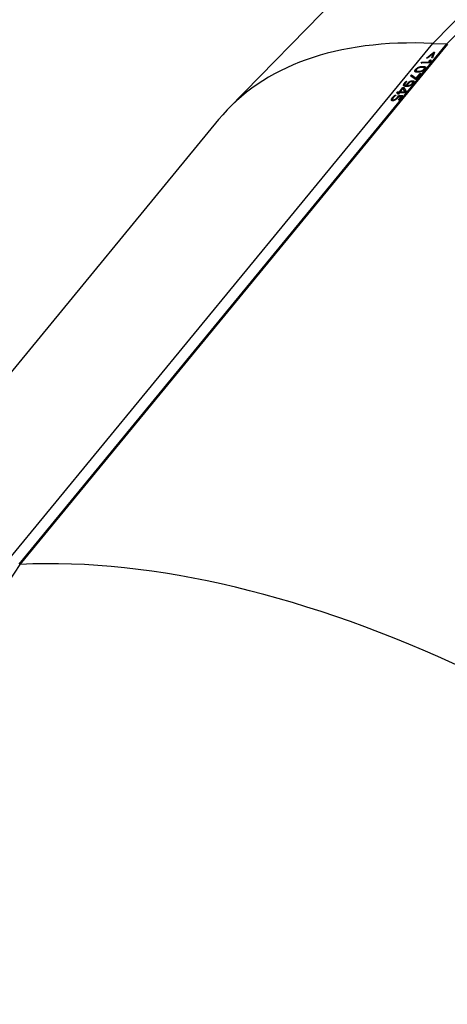
# Model space of a CAD drawing. Units: millimetres. Extents: x 0 to 1686, y 0 to 1190.
# Drawn here: x 1281 to 1300, y 879 to 924 of the extents above; entities that cross this region are included whole.
import ezdxf

# ---------------------------------------------------------------- set-up
doc = ezdxf.new("R2010")
doc.units = ezdxf.units.MM
doc.header["$LTSCALE"] = 40

msp = doc.modelspace()

# ---------------------------------------------------------------- linework, layer by layer
at = {"color": 7, "linetype": 'Continuous', "lineweight": 25}
for p, q in [((1299.654, 922.698), (1321.842, 945.407)), ((1300.282, 922.672), (1322.395, 945.304)), ((1313.937, 943.834), (1290.423, 919.768)), ((1280.239, 899.046), (1299.654, 922.698)), ((1280.932, 899.099), (1300.282, 922.672)), ((1280.978, 899.092), (1300.324, 922.66)), ((1299.654, 922.698), (1300.282, 922.672)), ((1299.368, 922.034), (1299.701, 922.302)), ((1299.409, 922.035), (1299.368, 922.034)), ((1299.409, 922.035), (1299.711, 922.287)), ((1299.676, 922.253), (1299.409, 922.035)), ((1299.599, 922.039), (1299.676, 922.253)), ((1299.599, 922.039), (1299.686, 922.238)), ((1299.64, 922.04), (1299.599, 922.039)), ((1299.728, 922.303), (1299.64, 922.04)), ((1299.686, 922.238), (1299.676, 922.253)), ((1299.701, 922.302), (1299.728, 922.303)), ((1299.711, 922.287), (1299.701, 922.302)), ((1299.711, 922.287), (1299.711, 922.287)), ((1299.115, 921.805), (1299.152, 921.85)), ((1299.115, 921.805), (1299.163, 921.835)), ((1299.514, 921.813), (1299.115, 921.805)), ((1299.152, 921.85), (1299.436, 921.856)), ((1299.163, 921.835), (1299.152, 921.85)), ((1299.163, 921.835), (1299.446, 921.841)), ((1299.199, 921.64), (1299.188, 921.655)), ((1299.274, 921.571), (1299.257, 921.595)), ((1299.446, 921.841), (1299.436, 921.856)), ((1299.501, 921.933), (1299.552, 921.958)), ((1299.511, 921.918), (1299.501, 921.933)), ((1299.512, 921.84), (1299.501, 921.855)), ((1299.511, 921.918), (1299.552, 921.958)), ((1299.546, 921.852), (1299.514, 921.813)), ((1299.552, 921.958), (1299.546, 921.852)), ((1298.639, 921.225), (1298.681, 921.276)), ((1298.639, 921.225), (1298.691, 921.261)), ((1298.866, 921.067), (1298.639, 921.225)), ((1298.681, 921.276), (1298.9, 921.116)), ((1298.691, 921.261), (1298.681, 921.276)), ((1298.691, 921.261), (1298.91, 921.101)), ((1298.884, 921.503), (1298.874, 921.517)), ((1298.894, 921.458), (1298.91, 921.433)), ((1298.9, 921.116), (1299.081, 921.336)), ((1298.91, 921.101), (1298.9, 921.116)), ((1299.123, 921.337), (1298.902, 921.068)), ((1298.91, 921.101), (1299.091, 921.321)), ((1299.018, 921.42), (1299.007, 921.435)), ((1299.081, 921.336), (1299.123, 921.337)), ((1299.091, 921.321), (1299.081, 921.336)), ((1299.091, 921.321), (1299.091, 921.321)), ((1299.255, 921.51), (1299.245, 921.525)), ((1298.134, 920.5), (1298.296, 920.697)), ((1298.145, 920.485), (1298.306, 920.682)), ((1298.296, 920.697), (1298.335, 920.698)), ((1298.306, 920.682), (1298.296, 920.697)), ((1298.306, 920.682), (1298.335, 920.698)), ((1298.335, 920.698), (1298.447, 920.512)), ((1298.395, 920.906), (1298.384, 920.921)), ((1298.384, 920.816), (1298.394, 920.801)), ((1298.432, 920.972), (1298.471, 920.973)), ((1298.442, 920.957), (1298.432, 920.972)), ((1298.442, 920.957), (1298.442, 920.957)), ((1298.474, 920.789), (1298.477, 920.792)), ((1298.484, 920.774), (1298.474, 920.789)), ((1298.487, 920.777), (1298.477, 920.792)), ((1298.484, 920.774), (1298.487, 920.777)), ((1298.52, 920.873), (1298.51, 920.888)), ((1298.538, 920.789), (1298.529, 920.775)), ((1298.548, 920.775), (1298.538, 920.789)), ((1298.726, 920.866), (1298.716, 920.881)), ((1298.736, 920.992), (1298.726, 921.007)), ((1298.749, 920.932), (1298.732, 920.957)), ((1298.902, 921.068), (1298.866, 921.067)), ((1297.837, 920.227), (1297.827, 920.242)), ((1297.934, 920.347), (1297.978, 920.347)), ((1297.944, 920.332), (1297.934, 920.347)), ((1298.007, 920.455), (1298.043, 920.498)), ((1298.007, 920.455), (1298.053, 920.484)), ((1298.098, 920.456), (1298.007, 920.455)), ((1298.048, 920.232), (1298.038, 920.247)), ((1298.043, 920.498), (1298.134, 920.5)), ((1298.053, 920.484), (1298.043, 920.498)), ((1298.049, 920.396), (1298.098, 920.456)), ((1298.09, 920.397), (1298.049, 920.396)), ((1298.053, 920.484), (1298.145, 920.485)), ((1298.087, 920.317), (1298.122, 920.341)), ((1298.098, 920.302), (1298.087, 920.317)), ((1298.089, 920.128), (1298.222, 920.289)), ((1298.139, 920.457), (1298.09, 920.397)), ((1298.09, 920.397), (1298.108, 920.442)), ((1298.108, 920.442), (1298.098, 920.456)), ((1298.098, 920.302), (1298.132, 920.326)), ((1298.222, 920.289), (1298.111, 920.297)), ((1298.122, 920.341), (1298.296, 920.33)), ((1298.132, 920.326), (1298.122, 920.341)), ((1298.296, 920.33), (1298.131, 920.128)), ((1298.131, 920.128), (1298.232, 920.275)), ((1298.132, 920.326), (1298.296, 920.33)), ((1298.145, 920.485), (1298.134, 920.5)), ((1298.407, 920.463), (1298.139, 920.457)), ((1298.299, 920.652), (1298.176, 920.501)), ((1298.176, 920.501), (1298.308, 920.504)), ((1298.186, 920.486), (1298.176, 920.501)), ((1298.186, 920.486), (1298.318, 920.489)), ((1298.232, 920.275), (1298.222, 920.289)), ((1298.373, 920.529), (1298.299, 920.652)), ((1298.309, 920.637), (1298.299, 920.652)), ((1298.318, 920.489), (1298.308, 920.504)), ((1298.373, 920.529), (1298.309, 920.637)), ((1298.394, 920.503), (1298.395, 920.505)), ((1298.404, 920.488), (1298.394, 920.503)), ((1298.406, 920.49), (1298.395, 920.505)), ((1298.404, 920.488), (1298.406, 920.49)), ((1298.447, 920.512), (1298.407, 920.463)), ((1297.847, 920.128), (1297.847, 920.128)), ((1297.879, 920.126), (1297.869, 920.141)), ((1298.131, 920.128), (1298.089, 920.128)), ((1289.951, 919.241), (1269.327, 894.115)), ((1265.012, 874.847), (1280.978, 899.092))]:
    msp.add_line(p, q, dxfattribs=at)
for centre, major_axis, ratio, start_param, end_param in [((1319.436, 893.299), (29.255, -26.211), 0.456522, 2.635321, 3.161345), ((1319.436, 893.299), (29.255, -26.211), 0.456522, 2.635321, 3.161345), ((1300.635, 870.353), (31.634, -23.3), 0.53352, 0.028014, 2.561919), ((1300.635, 870.353), (31.634, -23.3), 0.53352, 0.028014, 2.561919)]:
    msp.add_ellipse(centre, major_axis=major_axis, ratio=ratio, start_param=start_param, end_param=end_param, dxfattribs=at)
for points, knots in [([(1298.874, 921.517), (1298.878, 921.523), (1298.887, 921.533), (1298.902, 921.548), (1298.917, 921.562), (1298.934, 921.575), (1298.951, 921.587), (1298.969, 921.599), (1298.988, 921.609), (1299.008, 921.618), (1299.028, 921.626), (1299.049, 921.633), (1299.071, 921.64), (1299.093, 921.645), (1299.116, 921.649), (1299.14, 921.652), (1299.164, 921.654), (1299.18, 921.655), (1299.188, 921.655)], [0, 0, 0, 0, 0.056916, 0.110878, 0.162731, 0.213567, 0.263827, 0.314872, 0.367675, 0.422582, 0.480386, 0.541525, 0.60623, 0.675312, 0.74881, 0.827551, 0.910871, 1, 1, 1, 1]), ([(1298.884, 921.503), (1298.889, 921.508), (1298.897, 921.518), (1298.912, 921.533), (1298.928, 921.547), (1298.944, 921.56), (1298.961, 921.573), (1298.979, 921.584), (1298.998, 921.594), (1299.018, 921.603), (1299.039, 921.612), (1299.06, 921.619), (1299.081, 921.625), (1299.104, 921.63), (1299.127, 921.634), (1299.15, 921.637), (1299.174, 921.639), (1299.19, 921.64), (1299.199, 921.64)], [0, 0, 0, 0, 0.056916, 0.110878, 0.162731, 0.213567, 0.263827, 0.314872, 0.367675, 0.422582, 0.480386, 0.541525, 0.60623, 0.675312, 0.74881, 0.827551, 0.910871, 1, 1, 1, 1]), ([(1299.15, 921.608), (1299.143, 921.608), (1299.13, 921.608), (1299.109, 921.606), (1299.09, 921.605), (1299.072, 921.602), (1299.054, 921.599), (1299.038, 921.595), (1299.022, 921.59), (1299.007, 921.585), (1298.993, 921.58), (1298.98, 921.573), (1298.967, 921.566), (1298.955, 921.558), (1298.943, 921.549), (1298.932, 921.539), (1298.922, 921.529), (1298.916, 921.522), (1298.913, 921.518)], [0, 0, 0, 0, 0.099927, 0.192803, 0.279238, 0.358691, 0.431909, 0.49878, 0.560154, 0.615629, 0.667165, 0.715479, 0.7623, 0.807769, 0.85311, 0.89991, 0.948474, 1, 1, 1, 1]), ([(1299.245, 921.525), (1299.248, 921.529), (1299.253, 921.536), (1299.26, 921.546), (1299.264, 921.556), (1299.267, 921.564), (1299.268, 921.572), (1299.267, 921.579), (1299.264, 921.585), (1299.26, 921.591), (1299.253, 921.595), (1299.244, 921.599), (1299.233, 921.602), (1299.221, 921.605), (1299.206, 921.607), (1299.189, 921.608), (1299.171, 921.609), (1299.157, 921.608), (1299.15, 921.608)], [0, 0, 0, 0, 0.0517731, 0.1004052, 0.14709, 0.1924857, 0.2379155, 0.2847188, 0.3331683, 0.3843333, 0.4398164, 0.5005881, 0.5674759, 0.6404285, 0.7200961, 0.8066829, 0.8999743, 1, 1, 1, 1]), ([(1299.188, 921.655), (1299.197, 921.655), (1299.213, 921.655), (1299.235, 921.654), (1299.255, 921.652), (1299.272, 921.649), (1299.287, 921.645), (1299.299, 921.639), (1299.309, 921.633), (1299.316, 921.626), (1299.321, 921.617), (1299.323, 921.607), (1299.323, 921.596), (1299.32, 921.584), (1299.315, 921.571), (1299.307, 921.557), (1299.297, 921.542), (1299.288, 921.531), (1299.284, 921.526)], [0, 0, 0, 0, 0.091227, 0.176664, 0.256221, 0.330426, 0.399286, 0.463463, 0.523089, 0.579092, 0.632117, 0.683226, 0.733283, 0.783409, 0.833949, 0.886604, 0.94164, 1, 1, 1, 1]), ([(1299.199, 921.64), (1299.221, 921.64), (1299.265, 921.639), (1299.31, 921.629), (1299.322, 921.613), (1299.274, 921.571)], [0, 0, 0, 0, 0.4281725, 0.8553942, 1, 1, 1, 1]), ([(1299.255, 921.51), (1299.261, 921.519), (1299.275, 921.537), (1299.28, 921.558), (1299.275, 921.567), (1299.274, 921.571)], [0, 0, 0, 0, 0.369447, 0.7378873, 1, 1, 1, 1]), ([(1299.436, 921.856), (1299.448, 921.856), (1299.47, 921.856), (1299.491, 921.855), (1299.501, 921.855)], [0, 0, 0, 0, 0.514475, 1, 1, 1, 1]), ([(1299.446, 921.841), (1299.458, 921.841), (1299.48, 921.841), (1299.501, 921.841), (1299.512, 921.84)], [0, 0, 0, 0, 0.514475, 1, 1, 1, 1]), ([(1299.501, 921.855), (1299.501, 921.857), (1299.5, 921.861), (1299.5, 921.866), (1299.5, 921.871), (1299.5, 921.875), (1299.5, 921.881), (1299.5, 921.888), (1299.5, 921.897), (1299.5, 921.907), (1299.501, 921.919), (1299.501, 921.928), (1299.501, 921.933)], [0, 0, 0, 0, 0.083174, 0.173687, 0.206922, 0.260186, 0.333264, 0.42637, 0.539503, 0.673112, 0.826543, 1, 1, 1, 1]), ([(1299.512, 921.84), (1299.511, 921.842), (1299.511, 921.846), (1299.51, 921.852), (1299.51, 921.856), (1299.51, 921.86), (1299.51, 921.866), (1299.51, 921.873), (1299.51, 921.882), (1299.511, 921.893), (1299.511, 921.905), (1299.511, 921.913), (1299.511, 921.918)], [0, 0, 0, 0, 0.083174, 0.173687, 0.206922, 0.260186, 0.333264, 0.42637, 0.539503, 0.673112, 0.826543, 1, 1, 1, 1]), ([(1298.969, 921.388), (1298.961, 921.387), (1298.945, 921.387), (1298.923, 921.388), (1298.903, 921.39), (1298.886, 921.394), (1298.871, 921.398), (1298.859, 921.403), (1298.849, 921.409), (1298.842, 921.417), (1298.837, 921.426), (1298.834, 921.435), (1298.835, 921.446), (1298.837, 921.458), (1298.843, 921.471), (1298.851, 921.486), (1298.861, 921.501), (1298.869, 921.512), (1298.874, 921.517)], [0, 0, 0, 0, 0.090369, 0.174968, 0.254046, 0.327782, 0.396465, 0.460486, 0.520545, 0.576696, 0.63014, 0.681384, 0.731559, 0.781777, 0.833013, 0.885942, 0.941232, 1, 1, 1, 1]), ([(1298.894, 921.458), (1298.846, 921.422), (1298.843, 921.436), (1298.857, 921.468), (1298.875, 921.491), (1298.884, 921.503)], [0, 0, 0, 0, 0.285394, 0.642408, 1, 1, 1, 1]), ([(1298.913, 921.518), (1298.91, 921.514), (1298.904, 921.507), (1298.898, 921.497), (1298.893, 921.487), (1298.89, 921.479), (1298.889, 921.471), (1298.89, 921.464), (1298.893, 921.458), (1298.898, 921.452), (1298.905, 921.448), (1298.914, 921.444), (1298.925, 921.441), (1298.938, 921.438), (1298.952, 921.436), (1298.969, 921.435), (1298.987, 921.434), (1299.001, 921.434), (1299.007, 921.435)], [0, 0, 0, 0, 0.052107, 0.101449, 0.148212, 0.194013, 0.240145, 0.286955, 0.335831, 0.387493, 0.443517, 0.504871, 0.571952, 0.644685, 0.723734, 0.809309, 0.901485, 1, 1, 1, 1]), ([(1298.91, 921.433), (1298.906, 921.442), (1298.909, 921.435), (1298.942, 921.421), (1298.984, 921.42), (1299.018, 921.42)], [0, 0, 0, 0, 0.057223, 0.246084, 1, 1, 1, 1]), ([(1299.284, 921.526), (1299.279, 921.521), (1299.27, 921.51), (1299.256, 921.495), (1299.24, 921.481), (1299.223, 921.468), (1299.206, 921.455), (1299.188, 921.444), (1299.169, 921.434), (1299.149, 921.424), (1299.128, 921.416), (1299.107, 921.409), (1299.086, 921.403), (1299.063, 921.398), (1299.04, 921.393), (1299.017, 921.39), (1298.993, 921.388), (1298.977, 921.388), (1298.969, 921.388)], [0, 0, 0, 0, 0.057428, 0.111661, 0.164047, 0.215162, 0.265653, 0.317032, 0.369933, 0.425196, 0.483355, 0.544398, 0.609108, 0.67802, 0.751184, 0.828923, 0.911886, 1, 1, 1, 1]), ([(1299.007, 921.435), (1299.014, 921.435), (1299.028, 921.435), (1299.048, 921.436), (1299.067, 921.438), (1299.085, 921.441), (1299.103, 921.444), (1299.119, 921.448), (1299.135, 921.452), (1299.15, 921.457), (1299.164, 921.463), (1299.177, 921.47), (1299.19, 921.477), (1299.202, 921.485), (1299.214, 921.494), (1299.225, 921.504), (1299.235, 921.514), (1299.241, 921.521), (1299.245, 921.525)], [0, 0, 0, 0, 0.0988286, 0.1910864, 0.2767656, 0.3558034, 0.4285887, 0.4955369, 0.5566678, 0.6124993, 0.6640942, 0.7126907, 0.7597454, 0.8056301, 0.8513266, 0.8985781, 0.9475807, 1, 1, 1, 1]), ([(1299.018, 921.42), (1299.025, 921.42), (1299.038, 921.42), (1299.058, 921.422), (1299.077, 921.424), (1299.096, 921.426), (1299.113, 921.429), (1299.129, 921.433), (1299.145, 921.438), (1299.16, 921.443), (1299.174, 921.448), (1299.187, 921.455), (1299.2, 921.462), (1299.212, 921.47), (1299.224, 921.479), (1299.235, 921.489), (1299.246, 921.499), (1299.252, 921.506), (1299.255, 921.51)], [0, 0, 0, 0, 0.0988286, 0.1910864, 0.2767656, 0.3558034, 0.4285887, 0.4955369, 0.5566678, 0.6124993, 0.6640942, 0.7126907, 0.7597454, 0.8056301, 0.8513266, 0.8985781, 0.9475807, 1, 1, 1, 1]), ([(1298.468, 920.742), (1298.458, 920.742), (1298.44, 920.742), (1298.415, 920.744), (1298.394, 920.747), (1298.375, 920.751), (1298.359, 920.757), (1298.346, 920.765), (1298.336, 920.774), (1298.329, 920.784), (1298.326, 920.796), (1298.325, 920.81), (1298.327, 920.825), (1298.333, 920.841), (1298.341, 920.859), (1298.353, 920.878), (1298.367, 920.899), (1298.378, 920.914), (1298.384, 920.921)], [0, 0, 0, 0, 0.08383, 0.162737, 0.236388, 0.30569, 0.370523, 0.431854, 0.490238, 0.545864, 0.599818, 0.653052, 0.70603, 0.759988, 0.815574, 0.873755, 0.935104, 1, 1, 1, 1]), ([(1298.384, 920.816), (1298.338, 920.794), (1298.337, 920.831), (1298.375, 920.881), (1298.395, 920.906)], [0, 0, 0, 0, 0.483864, 1, 1, 1, 1]), ([(1298.422, 920.922), (1298.418, 920.917), (1298.41, 920.907), (1298.399, 920.891), (1298.391, 920.877), (1298.384, 920.864), (1298.38, 920.852), (1298.378, 920.841), (1298.378, 920.832), (1298.38, 920.823), (1298.384, 920.815), (1298.391, 920.808), (1298.399, 920.802), (1298.41, 920.798), (1298.423, 920.794), (1298.438, 920.791), (1298.455, 920.789), (1298.468, 920.789), (1298.474, 920.789)], [0, 0, 0, 0, 0.065642, 0.127319, 0.185995, 0.242299, 0.296474, 0.349768, 0.402727, 0.456284, 0.51142, 0.56927, 0.630338, 0.69526, 0.764171, 0.837755, 0.916397, 1, 1, 1, 1]), ([(1298.384, 920.921), (1298.389, 920.926), (1298.397, 920.936), (1298.409, 920.949), (1298.42, 920.961), (1298.428, 920.969), (1298.432, 920.972)], [0, 0, 0, 0, 0.296404, 0.561333, 0.794448, 1, 1, 1, 1]), ([(1298.394, 920.801), (1298.398, 920.8), (1298.407, 920.775), (1298.448, 920.774), (1298.484, 920.774)], [0, 0, 0, 0, 0.108482, 1, 1, 1, 1]), ([(1298.395, 920.906), (1298.399, 920.911), (1298.407, 920.921), (1298.419, 920.935), (1298.43, 920.947), (1298.438, 920.954), (1298.442, 920.957)], [0, 0, 0, 0, 0.296404, 0.561333, 0.794448, 1, 1, 1, 1]), ([(1298.471, 920.973), (1298.466, 920.969), (1298.458, 920.961), (1298.446, 920.949), (1298.433, 920.936), (1298.426, 920.927), (1298.422, 920.922)], [0, 0, 0, 0, 0.231713, 0.475931, 0.73104, 1, 1, 1, 1]), ([(1298.755, 920.882), (1298.752, 920.879), (1298.746, 920.872), (1298.737, 920.862), (1298.728, 920.853), (1298.718, 920.843), (1298.708, 920.834), (1298.697, 920.826), (1298.686, 920.817), (1298.675, 920.809), (1298.663, 920.802), (1298.651, 920.795), (1298.639, 920.788), (1298.627, 920.782), (1298.614, 920.776), (1298.601, 920.77), (1298.588, 920.765), (1298.575, 920.761), (1298.562, 920.757), (1298.548, 920.753), (1298.535, 920.75), (1298.521, 920.747), (1298.508, 920.745), (1298.494, 920.744), (1298.481, 920.743), (1298.472, 920.743), (1298.468, 920.742)], [0, 0, 0, 0, 0.040062, 0.07918, 0.117553, 0.15476, 0.191645, 0.228412, 0.265054, 0.301684, 0.338608, 0.37577, 0.413257, 0.451449, 0.49032, 0.530371, 0.571523, 0.613946, 0.657584, 0.702588, 0.748544, 0.795967, 0.844415, 0.894595, 0.946432, 1, 1, 1, 1]), ([(1298.477, 920.792), (1298.475, 920.795), (1298.472, 920.8), (1298.471, 920.809), (1298.472, 920.82), (1298.475, 920.832), (1298.481, 920.844), (1298.488, 920.858), (1298.498, 920.873), (1298.506, 920.883), (1298.51, 920.888)], [0, 0, 0, 0, 0.120669, 0.239278, 0.359069, 0.480747, 0.604791, 0.731926, 0.863155, 1, 1, 1, 1]), ([(1298.487, 920.777), (1298.486, 920.78), (1298.483, 920.785), (1298.481, 920.794), (1298.482, 920.805), (1298.485, 920.817), (1298.491, 920.83), (1298.499, 920.843), (1298.508, 920.858), (1298.516, 920.868), (1298.52, 920.873)], [0, 0, 0, 0, 0.120669, 0.239278, 0.359069, 0.480747, 0.604791, 0.731926, 0.863155, 1, 1, 1, 1]), ([(1298.539, 920.88), (1298.536, 920.876), (1298.529, 920.867), (1298.522, 920.856), (1298.515, 920.844), (1298.511, 920.834), (1298.508, 920.824), (1298.507, 920.815), (1298.508, 920.807), (1298.511, 920.801), (1298.515, 920.796), (1298.521, 920.792), (1298.529, 920.79), (1298.535, 920.79), (1298.538, 920.789)], [0, 0, 0, 0, 0.094206, 0.185431, 0.274815, 0.364165, 0.451235, 0.535067, 0.617522, 0.698703, 0.77834, 0.85347, 0.926945, 1, 1, 1, 1]), ([(1298.51, 920.888), (1298.514, 920.892), (1298.521, 920.901), (1298.533, 920.913), (1298.545, 920.925), (1298.557, 920.936), (1298.57, 920.947), (1298.584, 920.957), (1298.598, 920.966), (1298.612, 920.974), (1298.626, 920.982), (1298.641, 920.988), (1298.655, 920.994), (1298.669, 920.998), (1298.684, 921.002), (1298.698, 921.005), (1298.712, 921.007), (1298.721, 921.007), (1298.726, 921.007)], [0, 0, 0, 0, 0.068355, 0.133813, 0.1964, 0.256715, 0.315386, 0.373374, 0.431142, 0.48967, 0.548515, 0.606892, 0.666468, 0.727649, 0.790992, 0.856984, 0.926564, 1, 1, 1, 1]), ([(1298.52, 920.873), (1298.524, 920.878), (1298.531, 920.886), (1298.543, 920.899), (1298.555, 920.91), (1298.568, 920.921), (1298.581, 920.932), (1298.594, 920.942), (1298.608, 920.951), (1298.622, 920.959), (1298.636, 920.967), (1298.651, 920.973), (1298.665, 920.979), (1298.679, 920.984), (1298.694, 920.987), (1298.708, 920.99), (1298.722, 920.992), (1298.731, 920.992), (1298.736, 920.992)], [0, 0, 0, 0, 0.068355, 0.133813, 0.1964, 0.256715, 0.315386, 0.373374, 0.431142, 0.48967, 0.548515, 0.606892, 0.666468, 0.727649, 0.790992, 0.856984, 0.926564, 1, 1, 1, 1]), ([(1298.529, 920.775), (1298.524, 920.784), (1298.527, 920.776), (1298.539, 920.775), (1298.548, 920.775)], [0, 0, 0, 0, 0.243142, 1, 1, 1, 1]), ([(1298.538, 920.789), (1298.543, 920.79), (1298.552, 920.79), (1298.567, 920.793), (1298.583, 920.796), (1298.6, 920.802), (1298.616, 920.808), (1298.633, 920.816), (1298.649, 920.824), (1298.664, 920.834), (1298.679, 920.845), (1298.693, 920.856), (1298.705, 920.869), (1298.712, 920.877), (1298.716, 920.881)], [0, 0, 0, 0, 0.091847, 0.180814, 0.268433, 0.355786, 0.44099, 0.522668, 0.602164, 0.681694, 0.7603, 0.837992, 0.91765, 1, 1, 1, 1]), ([(1298.689, 920.962), (1298.686, 920.962), (1298.68, 920.961), (1298.67, 920.96), (1298.66, 920.959), (1298.65, 920.956), (1298.64, 920.953), (1298.631, 920.95), (1298.621, 920.946), (1298.611, 920.941), (1298.601, 920.935), (1298.592, 920.929), (1298.583, 920.923), (1298.573, 920.915), (1298.564, 920.907), (1298.556, 920.899), (1298.547, 920.889), (1298.542, 920.883), (1298.539, 920.88)], [0, 0, 0, 0, 0.072523, 0.140934, 0.2064, 0.269374, 0.329514, 0.387816, 0.445257, 0.501626, 0.557849, 0.614254, 0.671656, 0.730666, 0.792297, 0.85779, 0.926478, 1, 1, 1, 1]), ([(1298.548, 920.775), (1298.553, 920.775), (1298.562, 920.775), (1298.577, 920.778), (1298.593, 920.782), (1298.61, 920.787), (1298.626, 920.793), (1298.643, 920.801), (1298.659, 920.809), (1298.674, 920.819), (1298.689, 920.83), (1298.703, 920.841), (1298.715, 920.854), (1298.723, 920.862), (1298.726, 920.866)], [0, 0, 0, 0, 0.091847, 0.180814, 0.268433, 0.355786, 0.44099, 0.522668, 0.602164, 0.681694, 0.7603, 0.837992, 0.91765, 1, 1, 1, 1]), ([(1298.716, 920.881), (1298.719, 920.884), (1298.724, 920.891), (1298.73, 920.9), (1298.735, 920.908), (1298.739, 920.916), (1298.741, 920.923), (1298.743, 920.93), (1298.743, 920.936), (1298.741, 920.942), (1298.739, 920.947), (1298.735, 920.951), (1298.731, 920.955), (1298.724, 920.957), (1298.717, 920.96), (1298.709, 920.961), (1298.7, 920.962), (1298.693, 920.962), (1298.689, 920.962)], [0, 0, 0, 0, 0.06658, 0.129847, 0.190313, 0.248433, 0.305884, 0.361405, 0.417755, 0.475113, 0.533297, 0.592078, 0.652913, 0.715996, 0.781847, 0.850407, 0.923196, 1, 1, 1, 1]), ([(1298.726, 921.007), (1298.731, 921.007), (1298.74, 921.007), (1298.753, 921.006), (1298.765, 921.003), (1298.774, 921), (1298.782, 920.995), (1298.788, 920.989), (1298.793, 920.982), (1298.795, 920.974), (1298.796, 920.965), (1298.795, 920.955), (1298.793, 920.945), (1298.789, 920.934), (1298.783, 920.922), (1298.775, 920.909), (1298.766, 920.896), (1298.759, 920.887), (1298.755, 920.882)], [0, 0, 0, 0, 0.0727047, 0.1422998, 0.2083962, 0.2719142, 0.3338454, 0.3940861, 0.4539771, 0.5135957, 0.5729774, 0.6316143, 0.6897141, 0.7484839, 0.8080068, 0.8695494, 0.9333736, 1, 1, 1, 1]), ([(1298.726, 920.866), (1298.737, 920.88), (1298.757, 920.907), (1298.751, 920.924), (1298.749, 920.932)], [0, 0, 0, 0, 0.518223, 1, 1, 1, 1]), ([(1298.736, 920.992), (1298.756, 920.993), (1298.782, 920.993), (1298.789, 920.979), (1298.791, 920.976)], [0, 0, 0, 0, 0.802214, 1, 1, 1, 1]), ([(1297.836, 920.094), (1297.831, 920.094), (1297.821, 920.094), (1297.808, 920.096), (1297.798, 920.099), (1297.789, 920.103), (1297.781, 920.108), (1297.776, 920.115), (1297.773, 920.123), (1297.771, 920.132), (1297.772, 920.143), (1297.774, 920.154), (1297.778, 920.166), (1297.784, 920.179), (1297.792, 920.194), (1297.802, 920.209), (1297.813, 920.225), (1297.822, 920.236), (1297.827, 920.242)], [0, 0, 0, 0, 0.066798, 0.130625, 0.191616, 0.250779, 0.308425, 0.365344, 0.422541, 0.480565, 0.539188, 0.598586, 0.658913, 0.721303, 0.786108, 0.853859, 0.925023, 1, 1, 1, 1]), ([(1297.836, 920.094), (1297.787, 920.11), (1297.776, 920.129), (1297.799, 920.177), (1297.824, 920.21), (1297.837, 920.227)], [0, 0, 0, 0, 0.322079, 0.660575, 1, 1, 1, 1]), ([(1297.865, 920.242), (1297.862, 920.238), (1297.856, 920.23), (1297.848, 920.219), (1297.841, 920.209), (1297.835, 920.199), (1297.831, 920.19), (1297.828, 920.182), (1297.826, 920.174), (1297.826, 920.167), (1297.826, 920.161), (1297.828, 920.155), (1297.832, 920.151), (1297.837, 920.147), (1297.843, 920.144), (1297.85, 920.142), (1297.859, 920.141), (1297.866, 920.141), (1297.869, 920.141)], [0, 0, 0, 0, 0.076586, 0.148796, 0.217465, 0.28298, 0.345359, 0.40517, 0.463803, 0.521104, 0.577582, 0.633838, 0.689789, 0.746954, 0.806107, 0.867423, 0.932048, 1, 1, 1, 1]), ([(1297.827, 920.242), (1297.831, 920.247), (1297.84, 920.258), (1297.854, 920.274), (1297.868, 920.288), (1297.881, 920.302), (1297.895, 920.315), (1297.908, 920.326), (1297.921, 920.337), (1297.93, 920.343), (1297.934, 920.347)], [0, 0, 0, 0, 0.153812, 0.298098, 0.434096, 0.562175, 0.681984, 0.794165, 0.900159, 1, 1, 1, 1]), ([(1298.065, 920.234), (1298.061, 920.229), (1298.052, 920.219), (1298.039, 920.204), (1298.025, 920.19), (1298.011, 920.177), (1297.996, 920.165), (1297.982, 920.153), (1297.967, 920.143), (1297.951, 920.133), (1297.936, 920.124), (1297.921, 920.116), (1297.906, 920.11), (1297.892, 920.104), (1297.877, 920.1), (1297.863, 920.097), (1297.849, 920.095), (1297.84, 920.095), (1297.836, 920.094)], [0, 0, 0, 0, 0.075779, 0.147923, 0.216444, 0.282228, 0.345345, 0.406339, 0.466281, 0.525335, 0.5838, 0.640613, 0.697409, 0.754106, 0.812293, 0.872448, 0.93472, 1, 1, 1, 1]), ([(1297.837, 920.227), (1297.842, 920.232), (1297.851, 920.243), (1297.864, 920.259), (1297.878, 920.273), (1297.891, 920.287), (1297.905, 920.3), (1297.918, 920.311), (1297.931, 920.322), (1297.94, 920.329), (1297.944, 920.332)], [0, 0, 0, 0, 0.153812, 0.298098, 0.434096, 0.562175, 0.681984, 0.794165, 0.900159, 1, 1, 1, 1]), ([(1297.978, 920.347), (1297.973, 920.344), (1297.963, 920.337), (1297.948, 920.325), (1297.934, 920.313), (1297.919, 920.299), (1297.904, 920.285), (1297.89, 920.27), (1297.877, 920.256), (1297.869, 920.247), (1297.865, 920.242)], [0, 0, 0, 0, 0.108287, 0.222848, 0.345517, 0.47618, 0.610173, 0.741951, 0.871974, 1, 1, 1, 1]), ([(1297.869, 920.141), (1297.873, 920.141), (1297.879, 920.142), (1297.89, 920.143), (1297.9, 920.145), (1297.911, 920.148), (1297.921, 920.152), (1297.932, 920.157), (1297.942, 920.162), (1297.953, 920.168), (1297.964, 920.176), (1297.974, 920.183), (1297.985, 920.192), (1297.995, 920.201), (1298.006, 920.212), (1298.017, 920.223), (1298.027, 920.234), (1298.034, 920.243), (1298.038, 920.247)], [0, 0, 0, 0, 0.066972, 0.129805, 0.189754, 0.246874, 0.301634, 0.356083, 0.409199, 0.463355, 0.518869, 0.576326, 0.637005, 0.700507, 0.76839, 0.841045, 0.917837, 1, 1, 1, 1]), ([(1297.879, 920.126), (1297.883, 920.127), (1297.889, 920.127), (1297.9, 920.128), (1297.91, 920.131), (1297.921, 920.133), (1297.932, 920.137), (1297.942, 920.142), (1297.953, 920.147), (1297.963, 920.154), (1297.974, 920.161), (1297.985, 920.169), (1297.995, 920.177), (1298.006, 920.187), (1298.016, 920.197), (1298.027, 920.208), (1298.038, 920.22), (1298.044, 920.228), (1298.048, 920.232)], [0, 0, 0, 0, 0.066972, 0.129805, 0.189754, 0.246874, 0.301634, 0.356083, 0.409199, 0.463355, 0.518869, 0.576326, 0.637005, 0.700507, 0.76839, 0.841045, 0.917837, 1, 1, 1, 1]), ([(1298.038, 920.247), (1298.041, 920.252), (1298.05, 920.262), (1298.061, 920.278), (1298.074, 920.297), (1298.083, 920.31), (1298.087, 920.317)], [0, 0, 0, 0, 0.20204, 0.435466, 0.700816, 1, 1, 1, 1]), ([(1298.048, 920.232), (1298.052, 920.237), (1298.06, 920.247), (1298.072, 920.263), (1298.085, 920.282), (1298.093, 920.295), (1298.098, 920.302)], [0, 0, 0, 0, 0.20204, 0.435466, 0.700816, 1, 1, 1, 1]), ([(1298.111, 920.297), (1298.107, 920.292), (1298.101, 920.281), (1298.089, 920.266), (1298.078, 920.25), (1298.069, 920.239), (1298.065, 920.234)], [0, 0, 0, 0, 0.252989, 0.50412, 0.75214, 1, 1, 1, 1]), ([(1298.308, 920.504), (1298.315, 920.504), (1298.328, 920.504), (1298.349, 920.504), (1298.371, 920.504), (1298.386, 920.503), (1298.394, 920.503)], [0, 0, 0, 0, 0.228841, 0.471139, 0.72847, 1, 1, 1, 1]), ([(1298.318, 920.489), (1298.325, 920.489), (1298.338, 920.489), (1298.359, 920.489), (1298.381, 920.489), (1298.396, 920.488), (1298.404, 920.488)], [0, 0, 0, 0, 0.228841, 0.471139, 0.72847, 1, 1, 1, 1]), ([(1298.395, 920.505), (1298.393, 920.507), (1298.388, 920.511), (1298.382, 920.517), (1298.377, 920.523), (1298.374, 920.527), (1298.373, 920.529)], [0, 0, 0, 0, 0.282665, 0.543853, 0.781852, 1, 1, 1, 1]), ([(1297.847, 920.128), (1297.844, 920.137), (1297.85, 920.127), (1297.868, 920.127), (1297.879, 920.126)], [0, 0, 0, 0, 0.3684871, 1, 1, 1, 1])]:
    msp.add_open_spline(points, degree=3, knots=knots, dxfattribs=at)

doc.saveas('drawing.dxf')
